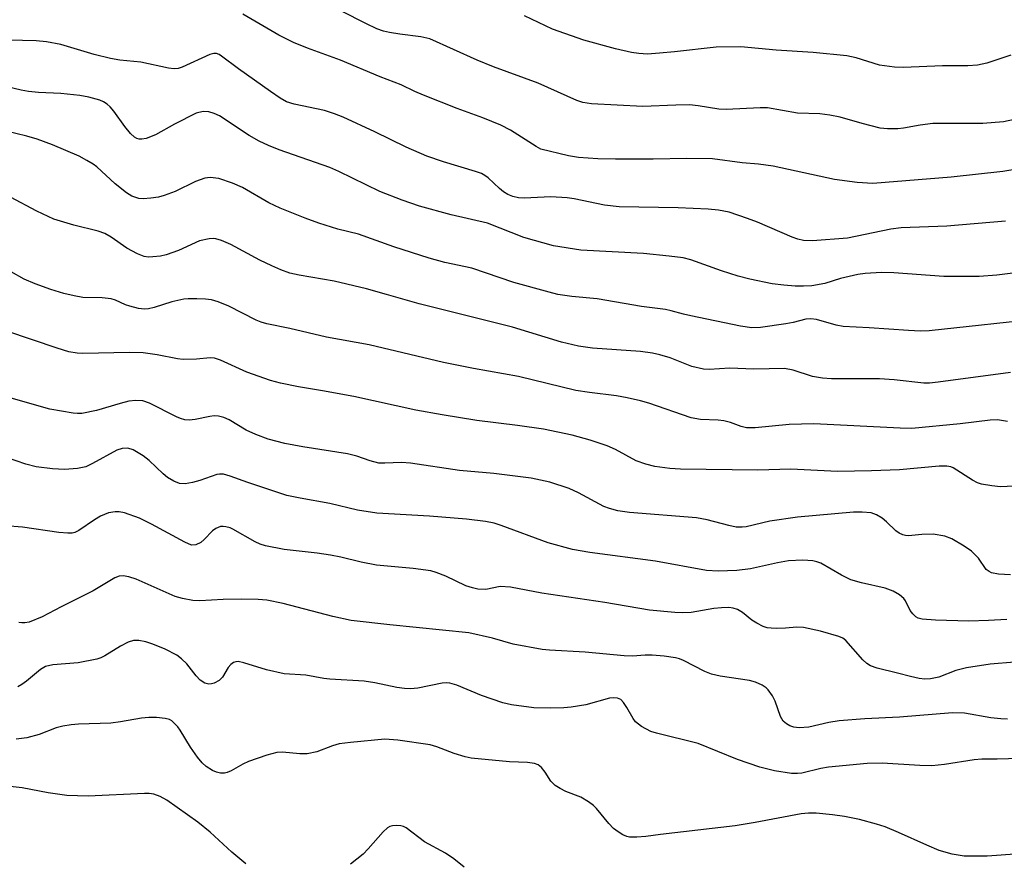
# Model space of a CAD drawing. Units: inches. Extents: x 1249771 to 1255771, y 589450 to 593451.
# Drawn here: x 1252068 to 1252259, y 590620 to 590784 of the extents above; entities that cross this region are included whole.
import ezdxf

# ---------------------------------------------------------------- set-up
doc = ezdxf.new("R2010")
doc.units = ezdxf.units.IN
doc.header["$MEASUREMENT"] = 0
doc.layers.add('Undefined', color=1, linetype='Continuous')

msp = doc.modelspace()

# ---------------------------------------------------------------- linework, layer by layer
at = {"layer": 'Undefined'}
for points, elevation in [([(1252264.39, 590765.69), (1252259.22, 590764.61), (1252255.19, 590764.27), (1252245.44, 590764.28), (1252242.96, 590763.97), (1252239.72, 590763.34), (1252238.61, 590763.2), (1252236.61, 590763.21), (1252235.17, 590763.39), (1252231.71, 590764.26), (1252227.39, 590765.5), (1252225.42, 590765.9), (1252223.43, 590766.13), (1252219.07, 590766.28), (1252213.26, 590767.29), (1252211.82, 590767.29), (1252205.22, 590766.97), (1252203.8, 590767.08), (1252199.76, 590767.71), (1252198.07, 590767.89), (1252195.43, 590767.87), (1252188.96, 590767.6), (1252179.02, 590768.09), (1252177.28, 590768.38), (1252176.16, 590768.75), (1252168.61, 590772.11), (1252159.95, 590775.33), (1252156.74, 590776.6), (1252147.5, 590780.72), (1252145.78, 590781.15), (1252141.71, 590781.65), (1252139.65, 590781.98), (1252138.51, 590782.26), (1252137.19, 590782.73), (1252135.08, 590783.71), (1252120.98, 590790.96)], 756), ([(1252262.55, 590755.49), (1252259.07, 590754.91), (1252249.03, 590753.82), (1252233.78, 590752.58), (1252230.75, 590752.78), (1252226.33, 590753.36), (1252214.38, 590755.97), (1252211.53, 590756.34), (1252208.36, 590756.6), (1252202.58, 590757.38), (1252197.55, 590757.48), (1252191, 590757.31), (1252183.65, 590757.32), (1252180.2, 590757.39), (1252176.46, 590757.67), (1252174.5, 590758), (1252169.11, 590759.27), (1252168.2, 590759.77), (1252163.2, 590762.97), (1252161.36, 590763.97), (1252157.87, 590765.37), (1252152.82, 590767.17), (1252146.26, 590769.78), (1252144.63, 590770.47), (1252141.94, 590771.79), (1252137.83, 590773.33), (1252130.12, 590776.62), (1252123.72, 590778.93), (1252121.01, 590780.03), (1252118.15, 590781.44), (1252111.14, 590785.53)], 754), ([(1252260.65, 590777.6), (1252255.98, 590776.02), (1252254.13, 590775.64), (1252252.27, 590775.48), (1252247.34, 590775.47), (1252239.72, 590775.2), (1252237.96, 590775.24), (1252235.07, 590775.62), (1252230.5, 590777.08), (1252228.73, 590777.47), (1252222.16, 590778.08), (1252214.93, 590778.55), (1252208.04, 590779.17), (1252203.28, 590779.15), (1252195.17, 590778.22), (1252192.23, 590777.95), (1252189.88, 590777.79), (1252188.2, 590777.87), (1252186.79, 590778.08), (1252183.67, 590778.79), (1252177.49, 590780.51), (1252171.41, 590782.61), (1252165.94, 590785.23)], 758), ([(1252259.61, 590745.28), (1252248.18, 590744.31), (1252239.3, 590743.98), (1252237.25, 590743.68), (1252228.82, 590741.94), (1252221.99, 590741.44), (1252220.26, 590741.5), (1252219.17, 590741.75), (1252218.07, 590742.14), (1252211.3, 590745.05), (1252209.38, 590745.77), (1252205.78, 590746.99), (1252203.75, 590747.39), (1252201.7, 590747.6), (1252195.87, 590747.86), (1252184.38, 590748.06), (1252181.55, 590748.36), (1252175.65, 590749.61), (1252174.23, 590749.82), (1252171.07, 590749.99), (1252165.9, 590749.75), (1252164.8, 590749.82), (1252163.66, 590750.07), (1252162.7, 590750.47), (1252161.85, 590750.99), (1252161.07, 590751.63), (1252158.91, 590753.7), (1252158.26, 590754.17), (1252157.56, 590754.53), (1252156.44, 590754.93), (1252150.2, 590756.79), (1252146.95, 590757.92), (1252142.93, 590759.63), (1252136.8, 590762.67), (1252130.63, 590765.49), (1252128.99, 590766.16), (1252127.01, 590766.78), (1252121.08, 590768.01), (1252119.62, 590768.48), (1252118.4, 590769.19), (1252116.51, 590770.48), (1252110.28, 590774.93), (1252106.99, 590777.4), (1252106.51, 590777.69), (1252106.01, 590777.88), (1252105.5, 590777.89), (1252104.7, 590777.67), (1252099.34, 590775.22), (1252098.52, 590774.97), (1252097.76, 590774.92), (1252096.64, 590775.07), (1252091.27, 590776.18), (1252087.17, 590776.61), (1252085.35, 590776.91), (1252082.19, 590777.69), (1252075.7, 590779.65), (1252072.9, 590780.14), (1252070.89, 590780.33), (1252065.59, 590780.5)], 752), ([(1252267.16, 590735.94), (1252257.89, 590734.73), (1252254.48, 590734.47), (1252247.62, 590734.46), (1252237.83, 590735.2), (1252235.48, 590735.23), (1252232.28, 590735.05), (1252230.84, 590734.86), (1252227.47, 590734.07), (1252224.41, 590733.09), (1252221.89, 590732.66), (1252220.28, 590732.58), (1252218.65, 590732.61), (1252216.42, 590732.77), (1252214.14, 590733.04), (1252209.8, 590733.96), (1252207.54, 590734.53), (1252204.3, 590735.57), (1252198.32, 590737.74), (1252196.87, 590738.13), (1252194.11, 590738.47), (1252189.12, 590738.93), (1252176.94, 590739.58), (1252171.57, 590740.44), (1252165.85, 590742.07), (1252158.73, 590744.89), (1252151.66, 590746.5), (1252145.49, 590748.2), (1252142.11, 590749.35), (1252137.79, 590751), (1252129.84, 590754.91), (1252128.07, 590755.7), (1252118.2, 590759.14), (1252116.1, 590759.98), (1252114.28, 590760.85), (1252112.35, 590761.96), (1252106.6, 590765.73), (1252105.56, 590766.21), (1252104.5, 590766.54), (1252103.41, 590766.63), (1252102.04, 590766.26), (1252097.81, 590764.17), (1252094.1, 590762.03), (1252092.29, 590761.34), (1252091.48, 590761.2), (1252090.94, 590761.23), (1252090.45, 590761.38), (1252090.02, 590761.62), (1252089.22, 590762.32), (1252088.17, 590763.66), (1252086, 590766.68), (1252085.28, 590767.5), (1252084.7, 590768.04), (1252084.02, 590768.48), (1252083.29, 590768.81), (1252081.11, 590769.42), (1252079.39, 590769.7), (1252075.68, 590770.1), (1252071.32, 590770.28), (1252069.38, 590770.47), (1252067.98, 590770.73), (1252063.2, 590771.86)], 750), ([(1252267.52, 590726.4), (1252244.75, 590723.9), (1252243.06, 590723.86), (1252240.7, 590723.96), (1252233.04, 590724.51), (1252228.02, 590724.78), (1252226.64, 590725.04), (1252222.82, 590726.1), (1252221.72, 590726.27), (1252220.73, 590726.17), (1252218.27, 590725.53), (1252216.85, 590725.26), (1252211.92, 590724.58), (1252210.24, 590724.5), (1252207.98, 590724.79), (1252198.33, 590726.8), (1252196.9, 590727.13), (1252194.52, 590727.82), (1252193.39, 590728.05), (1252188.74, 590728.64), (1252180.08, 590730.12), (1252175.18, 590730.61), (1252172.46, 590731.01), (1252170.75, 590731.41), (1252163.87, 590733.33), (1252155.73, 590736.08), (1252150.43, 590737.24), (1252147.42, 590738.04), (1252140.53, 590740.29), (1252133.66, 590742.74), (1252129.6, 590743.7), (1252125.94, 590744.87), (1252123.26, 590745.84), (1252118.38, 590747.77), (1252116.19, 590748.84), (1252111.08, 590751.78), (1252109.08, 590752.65), (1252106.44, 590753.53), (1252104.78, 590753.74), (1252103.7, 590753.62), (1252101.89, 590752.98), (1252097.93, 590751), (1252095.78, 590750.22), (1252094.67, 590749.94), (1252093.19, 590749.74), (1252091.71, 590749.62), (1252090.84, 590749.67), (1252089.54, 590750.09), (1252088.47, 590750.75), (1252086.25, 590752.55), (1252082.69, 590755.81), (1252082, 590756.34), (1252080.76, 590757.09), (1252079.23, 590757.88), (1252074.08, 590760.11), (1252071.05, 590761.2), (1252069.09, 590761.81), (1252064.8, 590762.87)], 748), ([(1252260.58, 590715.81), (1252246.51, 590713.9), (1252244.78, 590713.73), (1252243.7, 590713.72), (1252237.93, 590714.34), (1252235.05, 590714.54), (1252225.69, 590714.59), (1252223.96, 590714.69), (1252222.01, 590715.02), (1252218.25, 590716.25), (1252216.55, 590716.56), (1252210.59, 590716.45), (1252205.96, 590716.65), (1252201.92, 590716.39), (1252200.78, 590716.43), (1252198.56, 590716.96), (1252194.29, 590718.62), (1252192.33, 590719.23), (1252190.9, 590719.57), (1252188.55, 590719.88), (1252179.22, 590720.56), (1252176.45, 590720.92), (1252173.17, 590721.68), (1252163.61, 590724.61), (1252145.47, 590729.14), (1252139.1, 590731.01), (1252135.2, 590732.07), (1252128.88, 590733.6), (1252122.09, 590734.73), (1252120.29, 590735.16), (1252118.53, 590735.79), (1252116.75, 590736.57), (1252114.46, 590737.67), (1252108.78, 590740.68), (1252106.95, 590741.48), (1252105.88, 590741.81), (1252105.34, 590741.87), (1252104.55, 590741.82), (1252102.69, 590741.41), (1252098.57, 590739.55), (1252096.21, 590738.67), (1252095.07, 590738.45), (1252093.61, 590738.3), (1252092.75, 590738.27), (1252091.92, 590738.39), (1252090.59, 590738.92), (1252088.52, 590740), (1252085.47, 590742.17), (1252084.25, 590742.86), (1252082.93, 590743.32), (1252078.2, 590744.48), (1252074.35, 590745.67), (1252071.03, 590747.21), (1252065.91, 590749.95)], 746), ([(1252259.96, 590706.28), (1252258.04, 590706.57), (1252256.62, 590706.5), (1252250.74, 590705.77), (1252241.37, 590704.89), (1252239.09, 590704.94), (1252222.28, 590705.77), (1252217.45, 590705.67), (1252210.88, 590705.04), (1252209.16, 590705.04), (1252208.11, 590705.26), (1252206.06, 590706.05), (1252204.78, 590706.39), (1252203.66, 590706.52), (1252200.21, 590706.67), (1252198.41, 590706.99), (1252190.18, 590709.8), (1252188.55, 590710.25), (1252185.94, 590710.84), (1252183.89, 590711.23), (1252178.58, 590711.88), (1252175.95, 590712.32), (1252164.77, 590715), (1252156, 590716.58), (1252150.17, 590717.72), (1252135.7, 590721.15), (1252127.43, 590722.69), (1252120.3, 590724.34), (1252115.77, 590725.29), (1252114.69, 590725.59), (1252113.71, 590725.98), (1252108.42, 590728.72), (1252106.34, 590729.53), (1252105.01, 590729.93), (1252103.88, 590730.06), (1252102.17, 590730.14), (1252100.46, 590730.15), (1252099.6, 590730.08), (1252097.28, 590729.57), (1252093.85, 590728.45), (1252092.76, 590728.2), (1252091.95, 590728.12), (1252090.81, 590728.25), (1252089.11, 590728.69), (1252088.28, 590728.97), (1252086.3, 590729.88), (1252085.5, 590730.12), (1252083.76, 590730.31), (1252080, 590730.42), (1252078.27, 590730.69), (1252076.26, 590731.15), (1252073.73, 590731.93), (1252070.71, 590733.07), (1252068.55, 590733.99), (1252066.03, 590735.4)], 744), ([(1252265.05, 590693.85), (1252258.62, 590693.55), (1252256.93, 590693.7), (1252254.93, 590694.04), (1252254.13, 590694.31), (1252253.15, 590694.82), (1252249.42, 590697.25), (1252248.93, 590697.44), (1252248.2, 590697.58), (1252246.68, 590697.58), (1252238.95, 590696.82), (1252233.48, 590696.62), (1252226.88, 590696.51), (1252217.8, 590696.97), (1252211.36, 590696.79), (1252196.35, 590696.96), (1252194.24, 590697.11), (1252191.3, 590697.5), (1252189.6, 590697.94), (1252187.67, 590698.62), (1252183.67, 590700.8), (1252182.07, 590701.5), (1252178.75, 590702.65), (1252175.23, 590703.62), (1252169.64, 590704.76), (1252164.61, 590705.48), (1252156.66, 590706.44), (1252149.91, 590707.52), (1252144.82, 590708.47), (1252132.71, 590711.1), (1252126.65, 590712.24), (1252121.95, 590713), (1252118.46, 590713.69), (1252116.48, 590714.21), (1252111.89, 590715.86), (1252106.74, 590718.18), (1252105.63, 590718.57), (1252104.76, 590718.65), (1252102.08, 590718.39), (1252099.53, 590718.33), (1252098.39, 590718.47), (1252094.46, 590719.25), (1252091.69, 590719.61), (1252089.07, 590719.67), (1252079.96, 590719.47), (1252078.86, 590719.55), (1252077.24, 590719.82), (1252074.98, 590720.51), (1252065.2, 590723.81)], 742), ([(1252260.56, 590676.43), (1252258.24, 590676.54), (1252256.86, 590676.81), (1252256.43, 590677.02), (1252255.86, 590677.45), (1252254.32, 590679.62), (1252252.97, 590681.02), (1252251.58, 590682), (1252249.12, 590683.43), (1252247.8, 590683.94), (1252245.52, 590684.3), (1252243.33, 590684.28), (1252240.68, 590684), (1252240.15, 590684.03), (1252239.63, 590684.16), (1252238.89, 590684.49), (1252238.22, 590684.95), (1252236.45, 590686.74), (1252235.61, 590687.44), (1252234.47, 590688.11), (1252233.43, 590688.44), (1252231.72, 590688.61), (1252229.98, 590688.61), (1252219.09, 590687.61), (1252213.71, 590686.84), (1252209.08, 590685.73), (1252208.3, 590685.65), (1252207.17, 590685.7), (1252205.75, 590686), (1252201.5, 590687.13), (1252199.44, 590687.52), (1252186.42, 590688.51), (1252184.11, 590688.85), (1252182.47, 590689.3), (1252181.41, 590689.7), (1252176.45, 590692.37), (1252174.67, 590693.2), (1252170.91, 590694.42), (1252167.28, 590695.22), (1252160.01, 590696.15), (1252153.33, 590696.72), (1252143.75, 590698.17), (1252141.98, 590698.24), (1252138.76, 590698.11), (1252137.6, 590698.17), (1252135.88, 590698.58), (1252133.33, 590699.49), (1252131.47, 590699.94), (1252122.77, 590701.29), (1252119.3, 590701.98), (1252116.06, 590702.84), (1252113.65, 590703.74), (1252111.79, 590704.59), (1252108.45, 590706.56), (1252107.41, 590707.03), (1252106.35, 590707.28), (1252105.54, 590707.33), (1252104.69, 590707.23), (1252101.85, 590706.64), (1252100.67, 590706.52), (1252099.81, 590706.57), (1252098.99, 590706.81), (1252098.18, 590707.16), (1252092.98, 590709.82), (1252091.65, 590710.27), (1252090.3, 590710.35), (1252088.92, 590710.22), (1252087.24, 590709.78), (1252082.64, 590708.37), (1252079.78, 590707.81), (1252078.92, 590707.78), (1252078.07, 590707.86), (1252073.52, 590708.64), (1252065.59, 590710.9)], 740), ([(1252259.83, 590667.72), (1252256.29, 590667.49), (1252252.48, 590667.38), (1252245.97, 590667.57), (1252243.39, 590667.77), (1252242.6, 590667.97), (1252242.13, 590668.22), (1252241.53, 590668.8), (1252241.03, 590669.49), (1252240.12, 590671.32), (1252239.81, 590671.79), (1252238.97, 590672.49), (1252237.73, 590673.19), (1252236.14, 590673.8), (1252231.58, 590674.84), (1252229.48, 590675.45), (1252227.67, 590676.33), (1252223.65, 590678.66), (1252222.88, 590678.96), (1252222.1, 590679.13), (1252220.13, 590679.24), (1252217.37, 590679.1), (1252215.21, 590678.73), (1252209.96, 590677.58), (1252207.3, 590677.23), (1252203.65, 590677.09), (1252201.37, 590677.24), (1252191.44, 590679.04), (1252178.65, 590680.72), (1252175.31, 590681.34), (1252170.59, 590682.6), (1252161.44, 590686.03), (1252160.07, 590686.45), (1252158.39, 590686.79), (1252154.67, 590687.21), (1252147.44, 590687.81), (1252137.19, 590688.4), (1252133.44, 590688.98), (1252128.07, 590690.32), (1252122.26, 590691.3), (1252119.68, 590691.82), (1252112.09, 590694.38), (1252108.64, 590695.63), (1252107.33, 590695.98), (1252106.58, 590696.03), (1252106.03, 590695.94), (1252102.73, 590694.74), (1252101.32, 590694.37), (1252099.89, 590694.15), (1252098.78, 590694.21), (1252097.71, 590694.63), (1252096.44, 590695.37), (1252095.62, 590696.07), (1252092.86, 590698.69), (1252091.72, 590699.59), (1252089.75, 590700.72), (1252088.71, 590701.04), (1252087.64, 590701.01), (1252086.57, 590700.66), (1252081.88, 590698.07), (1252080.53, 590697.46), (1252078.9, 590697.12), (1252076.4, 590696.89), (1252074.07, 590697.06), (1252070.88, 590697.46), (1252068.9, 590697.93), (1252065.08, 590699.23)], 738), ([(1252261.34, 590659.39), (1252256.61, 590659.01), (1252252.03, 590658.29), (1252249.93, 590657.77), (1252246.63, 590656.51), (1252245, 590656.17), (1252243.89, 590656.11), (1252242.77, 590656.24), (1252241.09, 590656.58), (1252238.55, 590657.28), (1252234.61, 590658.22), (1252233.29, 590658.68), (1252232.61, 590659.12), (1252231.8, 590659.87), (1252228.51, 590663.6), (1252227.9, 590664.06), (1252227.17, 590664.4), (1252223.61, 590665.42), (1252220.25, 590666.15), (1252218.98, 590666.21), (1252216.78, 590666.02), (1252215.1, 590665.96), (1252213.99, 590665.99), (1252213.17, 590666.1), (1252212.4, 590666.37), (1252211.16, 590666.98), (1252210.23, 590667.58), (1252208.42, 590669.08), (1252207.39, 590669.63), (1252206.57, 590669.91), (1252205.72, 590670.02), (1252204.28, 590670.01), (1252202.82, 590669.83), (1252198.41, 590669.09), (1252196.71, 590668.99), (1252195.25, 590669.05), (1252190.29, 590669.52), (1252181.61, 590671.01), (1252169.34, 590672.85), (1252163.22, 590673.99), (1252161.24, 590674.1), (1252158.45, 590673.57), (1252156.88, 590673.6), (1252155.83, 590673.84), (1252154.54, 590674.29), (1252150.66, 590676.16), (1252148.78, 590676.86), (1252147.69, 590677.16), (1252144.31, 590677.61), (1252137.11, 590678.28), (1252134.17, 590678.87), (1252130.17, 590679.86), (1252128.18, 590680.25), (1252125.6, 590680.65), (1252119.17, 590681.36), (1252115.54, 590682.08), (1252114.47, 590682.4), (1252113.51, 590682.81), (1252109.19, 590685.3), (1252108.65, 590685.54), (1252107.83, 590685.77), (1252107.28, 590685.82), (1252106.78, 590685.78), (1252105.88, 590685.44), (1252105.23, 590684.95), (1252103.6, 590683.25), (1252102.95, 590682.69), (1252101.94, 590682.24), (1252101.14, 590682.21), (1252099.84, 590682.74), (1252093.34, 590686.29), (1252091.01, 590687.44), (1252088.07, 590688.45), (1252087.04, 590688.64), (1252086.28, 590688.69), (1252084.94, 590688.44), (1252083.42, 590687.8), (1252082.23, 590687.12), (1252079.17, 590685.04), (1252078.42, 590684.66), (1252077.88, 590684.52), (1252077.03, 590684.49), (1252075.28, 590684.62), (1252068.21, 590685.65), (1252064.91, 590685.93)], 736), ([(1252260, 590648.28), (1252258.66, 590648.34), (1252256.72, 590648.55), (1252251.61, 590649.47), (1252249.28, 590649.55), (1252238.93, 590648.66), (1252232.19, 590648.34), (1252227.24, 590647.99), (1252225.23, 590647.68), (1252221.29, 590646.73), (1252219.44, 590646.59), (1252218.38, 590646.74), (1252217.63, 590646.98), (1252216.93, 590647.38), (1252216.34, 590647.92), (1252215.79, 590648.83), (1252214.77, 590651.82), (1252214.24, 590652.86), (1252213.39, 590654.04), (1252212.97, 590654.42), (1252212.23, 590654.89), (1252210.9, 590655.52), (1252209.78, 590655.86), (1252204.02, 590656.68), (1252202.37, 590657.04), (1252201.04, 590657.61), (1252196.92, 590659.7), (1252196.14, 590660.03), (1252195.33, 590660.26), (1252193.13, 590660.57), (1252190.79, 590660.77), (1252189.44, 590660.77), (1252186.97, 590660.58), (1252185.33, 590660.63), (1252177.76, 590661.34), (1252170.83, 590661.74), (1252169.39, 590661.89), (1252163.73, 590662.89), (1252159.72, 590664.07), (1252155.12, 590665.14), (1252139.73, 590666.67), (1252132.19, 590667.49), (1252128.67, 590668.29), (1252118.97, 590670.84), (1252115.82, 590671.49), (1252114.08, 590671.6), (1252110.87, 590671.67), (1252107.26, 590671.59), (1252102.77, 590671.32), (1252101.39, 590671.41), (1252099.38, 590671.82), (1252097.97, 590672.2), (1252090.32, 590675.54), (1252088.94, 590676.04), (1252087.83, 590676.22), (1252087.02, 590676.14), (1252086.23, 590675.84), (1252081.95, 590673.31), (1252075.72, 590670.19), (1252072.03, 590668.23), (1252069.5, 590667.2), (1252068.65, 590667.04), (1252068.1, 590667.03), (1252067.54, 590667.15)], 734), ([(1252262.37, 590640.65), (1252257.98, 590640.52), (1252254.97, 590640.54), (1252253.51, 590640.38), (1252247.69, 590639.46), (1252245.27, 590639.23), (1252242.91, 590639.28), (1252235.59, 590639.72), (1252232.69, 590639.67), (1252225.12, 590638.98), (1252223.67, 590638.73), (1252219.92, 590637.79), (1252219.07, 590637.7), (1252217.96, 590637.72), (1252214.64, 590638.23), (1252211.8, 590638.96), (1252207.41, 590640.44), (1252199.77, 590643.59), (1252191.62, 590645.55), (1252190.53, 590645.91), (1252188.7, 590646.9), (1252187.56, 590647.79), (1252187.08, 590648.42), (1252185.85, 590650.59), (1252185.22, 590651.53), (1252184.68, 590652.11), (1252184.03, 590652.41), (1252183.29, 590652.47), (1252182.48, 590652.39), (1252177.88, 590651.09), (1252175.06, 590650.62), (1252173.62, 590650.51), (1252171, 590650.46), (1252167.8, 590650.52), (1252163.42, 590651.09), (1252161.71, 590651.46), (1252157.58, 590652.89), (1252152.77, 590654.89), (1252151.42, 590655.31), (1252150.73, 590655.36), (1252149.91, 590655.29), (1252145.22, 590654.33), (1252143.74, 590654.24), (1252142.56, 590654.27), (1252141.11, 590654.49), (1252136.79, 590655.39), (1252134.77, 590655.69), (1252128.06, 590656.06), (1252126.92, 590656.21), (1252123.4, 590656.89), (1252119.16, 590657.12), (1252115.73, 590657.9), (1252111.32, 590659.28), (1252110.24, 590659.5), (1252109.75, 590659.47), (1252109.33, 590659.34), (1252108.76, 590658.95), (1252108.28, 590658.33), (1252107.13, 590656.5), (1252106.48, 590655.81), (1252105.52, 590655.29), (1252105, 590655.15), (1252104.48, 590655.11), (1252103.74, 590655.3), (1252102.84, 590655.87), (1252102.05, 590656.73), (1252100.22, 590659.09), (1252099.18, 590660.07), (1252098.27, 590660.75), (1252096.01, 590661.9), (1252093.59, 590662.91), (1252092.21, 590663.39), (1252090.87, 590663.63), (1252089.82, 590663.61), (1252088.79, 590663.27), (1252087.31, 590662.49), (1252084.26, 590660.64), (1252083.47, 590660.25), (1252082.67, 590659.99), (1252079.05, 590659.26), (1252074.1, 590658.86), (1252072.71, 590658.55), (1252071.7, 590657.99), (1252068.99, 590655.69), (1252068.07, 590655.03), (1252067.34, 590654.63)], 732), ([(1252262.29, 590622.08), (1252256, 590621.64), (1252251.56, 590621.64), (1252249.23, 590622.05), (1252246.69, 590622.72), (1252244.27, 590623.75), (1252238.78, 590626.25), (1252236.15, 590627.32), (1252234.5, 590627.85), (1252231.16, 590628.77), (1252228.23, 590629.37), (1252225.9, 590629.71), (1252222.72, 590630.01), (1252221.26, 590630), (1252219.81, 590629.85), (1252210.83, 590628.16), (1252206.97, 590627.55), (1252192.44, 590625.84), (1252189.58, 590625.44), (1252187.84, 590625.33), (1252186.41, 590625.36), (1252185.86, 590625.47), (1252185.12, 590625.78), (1252184.19, 590626.35), (1252183.31, 590627.01), (1252182.34, 590628.02), (1252179.99, 590630.89), (1252179.38, 590631.48), (1252178.43, 590632.19), (1252176.91, 590633.1), (1252173.97, 590634.24), (1252172.91, 590634.78), (1252171.91, 590635.4), (1252171.1, 590636.22), (1252169.99, 590637.97), (1252169.27, 590638.9), (1252168.62, 590639.43), (1252167.9, 590639.69), (1252166.57, 590639.85), (1252163.02, 590639.97), (1252155.56, 590640.72), (1252154.43, 590640.98), (1252152.25, 590641.64), (1252148.87, 590642.93), (1252147.62, 590643.3), (1252141.29, 590644.21), (1252138.77, 590644.4), (1252132.09, 590643.77), (1252129.88, 590643.48), (1252128.55, 590643.13), (1252125.53, 590641.96), (1252123.62, 590641.53), (1252122.21, 590641.53), (1252118.85, 590641.9), (1252117.74, 590641.81), (1252115.79, 590641.27), (1252112.2, 590640.09), (1252111.14, 590639.57), (1252108.83, 590638.24), (1252108.04, 590637.89), (1252107.52, 590637.78), (1252106.78, 590637.78), (1252106.02, 590637.97), (1252105.24, 590638.34), (1252104.01, 590639.11), (1252103.19, 590639.79), (1252102.28, 590640.88), (1252100.9, 590642.83), (1252098.95, 590646.14), (1252098.47, 590646.82), (1252097.9, 590647.42), (1252097.27, 590647.95), (1252096.81, 590648.21), (1252096.01, 590648.45), (1252094.28, 590648.63), (1252092.82, 590648.65), (1252091.37, 590648.47), (1252087.32, 590647.77), (1252085.44, 590647.53), (1252079.14, 590647.34), (1252077.72, 590647.23), (1252076.09, 590646.94), (1252074.75, 590646.6), (1252071.44, 590645.33), (1252069.04, 590644.64), (1252067.02, 590644.43)], 730), ([(1252111.7, 590620.14), (1252108.98, 590622.44), (1252104.77, 590626.32), (1252102.33, 590628.24), (1252096.32, 590632.54), (1252095, 590633.26), (1252093.77, 590633.67), (1252092.86, 590633.8), (1252091.97, 590633.81), (1252081, 590633.32), (1252076.83, 590633.46), (1252073.25, 590633.95), (1252068.13, 590634.95), (1252063.51, 590635.47)], 728), ([(1252154.2, 590619.47), (1252152.18, 590621.08), (1252150.55, 590622.23), (1252146.46, 590624.44), (1252142.92, 590627.14), (1252142.42, 590627.39), (1252141.9, 590627.53), (1252141.07, 590627.61), (1252140.26, 590627.55), (1252139.76, 590627.41), (1252139.29, 590627.13), (1252138.45, 590626.34), (1252135.54, 590623.04), (1252134.55, 590622.02), (1252132.05, 590620.05)], 728)]:
    msp.add_lwpolyline(points, dxfattribs=dict(at, elevation=elevation))

doc.saveas('drawing.dxf')
